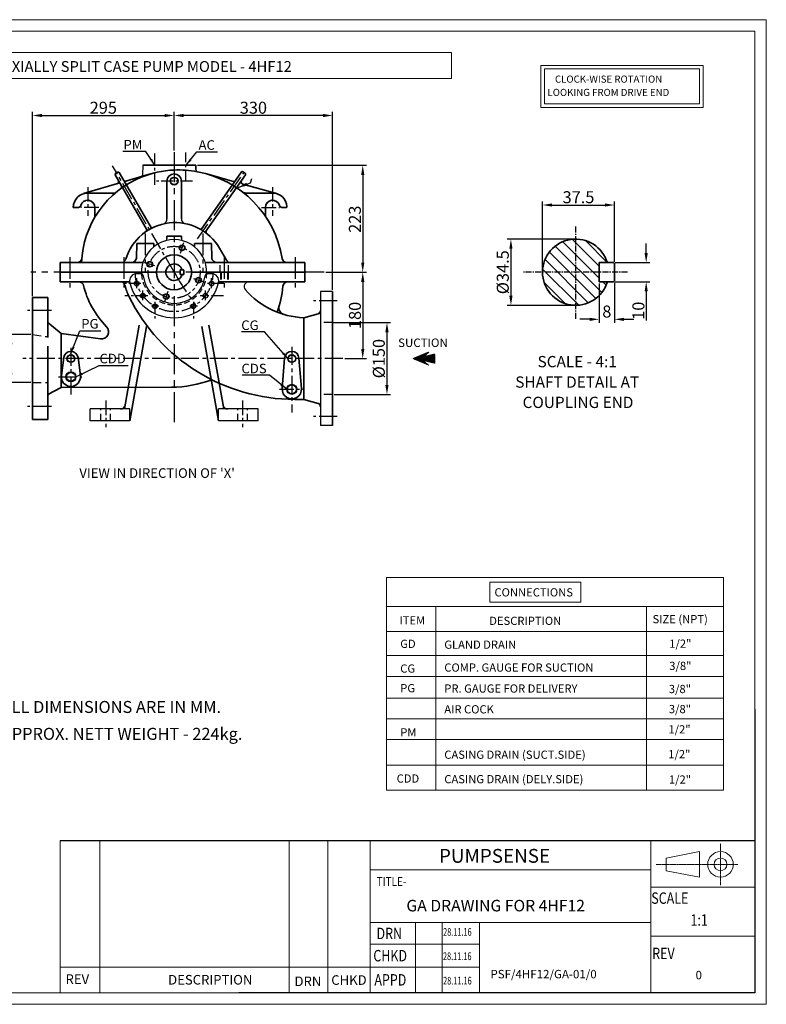
# Model space of a CAD drawing. Units: inches. Extents: x 33540 to 36412, y -7311 to -5259.
# Drawn here: x 34857 to 36412, y -7311 to -5259 of the extents above; entities that cross this region are included whole.
import ezdxf
from ezdxf.enums import TextEntityAlignment as Align

# ---------------------------------------------------------------- set-up
doc = ezdxf.new("R2010")
doc.units = ezdxf.units.IN
doc.header["$LTSCALE"] = 2
doc.header["$MEASUREMENT"] = 0
doc.header["$PDSIZE"] = -2
for name, pattern in [('CENTER', [2, 1.25, -0.25, 0.25, -0.25]), ('DASHED', [0.75, 0.5, -0.25]), ('HIDDENX2', [0.75, 0.5, -0.25])]:
    doc.linetypes.add(name, pattern=pattern)
for name, color, linetype in [('1', 1, 'Continuous'), ('CENTER', 1, 'CENTER'), ('DIM', 3, 'Continuous'), ('HATCH', 6, 'Continuous'), ('OBJ', 4, 'Continuous'), ('TXT', 3, 'Continuous')]:
    doc.layers.add(name, color=color, linetype=linetype)
doc.layers.add('CON 1', color=7, linetype='Continuous', lineweight=35)
doc.styles.add('ARIAL', font='arial.ttf', dxfattribs={"width": 0.8})
doc.styles.add('ROMANS', font='romans.shx', dxfattribs={"height": 25})
doc.styles.add('ROMANS 1', font='romans.shx')
doc.styles.get("Standard").update_dxf_attribs({"font": 'arial.ttf'})
doc.styles.add('TNR', font='times.ttf')
doc.dimstyles.new('ISO-25', dxfattribs={"dimscale": 5, "dimtxt": 25, "dimasz": 3, "dimexe": 1, "dimexo": 0.625, "dimtad": 1, "dimdec": 1, "dimrnd": 0.5, "dimdsep": 46, "dimtxsty": 'ROMANS', "dimcen": 2.5, "dimclrd": 17, "dimclre": 252, "dimclrt": 4, "dimadec": 0, "dimazin": 2, "dimtfac": 1, "dimtdec": 1, "dimtmove": 0, "dimatfit": 3, "dimfxl": 1, "dimarcsym": 0})
doc.dimstyles.get("Standard").update_dxf_attribs({"dimscale": 5, "dimtxt": 5, "dimasz": 4, "dimexe": 1.5, "dimexo": 0.7, "dimgap": 0.7, "dimtad": 1, "dimdec": 1, "dimrnd": 0.5, "dimdsep": 46, "dimtxsty": 'Standard', "dimcen": 0.09, "dimclrd": 8, "dimclre": 8, "dimclrt": 4, "dimadec": 0, "dimazin": 2, "dimtfac": 1, "dimtdec": 1, "dimtofl": 0, "dimtmove": 0, "dimatfit": 3, "dimfxl": 1, "dimtolj": 1, "dimtzin": 0, "dimarcsym": 0})

# ---------------------------------------------------------------- blocks, each defined once
blk = doc.blocks.new('*D45')
at = {"layer": 'Defpoints', "color": 0, "transparency": 16777216}
for p in [(35223.6, -5562.3), (35552.1, -5785.3), (35571.3, -5785.3)]:
    blk.add_point(p, dxfattribs=at)
at = {"layer": 'HATCH', "color": 8, "lineweight": -2, "transparency": 16777216}
for p, q in [((35227.1, -5562.3), (35578.8, -5562.3)), ((35571.3, -5582.3), (35571.3, -5765.3)), ((35555.6, -5785.3), (35578.8, -5785.3))]:
    blk.add_line(p, q, dxfattribs=at)
at = {"layer": 'HATCH', "color": 8, "transparency": 16777216}
for points in [[(35568, -5582.3), (35574.7, -5582.3), (35571.3, -5562.3)], [(35568, -5765.3), (35574.7, -5765.3), (35571.3, -5785.3)]]:
    blk.add_solid(points, dxfattribs=at)
at = {"layer": 'HATCH', "color": 4, "transparency": 16777216, "insert": (35555, -5674.8), "char_height": 25, "attachment_point": 5, "rotation": 90}
blk.add_mtext('\\A1;223', dxfattribs=at)
blk = doc.blocks.new('*D50')
at = {"layer": 'Defpoints', "color": 0, "transparency": 16777216}
for p in [(36014.6, -5716.3), (35879.9, -5854.3), (36014.6, -5854.3)]:
    blk.add_point(p, dxfattribs=at)
at = {"layer": 'DIM', "color": 8, "lineweight": -2, "transparency": 16777216}
for p, q in [((36011.1, -5716.3), (35872.4, -5716.3)), ((35879.9, -5736.3), (35879.9, -5834.3)), ((36011.1, -5854.3), (35872.4, -5854.3))]:
    blk.add_line(p, q, dxfattribs=at)
at = {"layer": 'DIM', "color": 8, "transparency": 16777216}
for points in [[(35876.5, -5736.3), (35883.2, -5736.3), (35879.9, -5716.3)], [(35876.5, -5834.3), (35883.2, -5834.3), (35879.9, -5854.3)]]:
    blk.add_solid(points, dxfattribs=at)
at = {"layer": 'DIM', "color": 4, "transparency": 16777216, "insert": (35862.9, -5785.3), "char_height": 25, "attachment_point": 5, "rotation": 90}
blk.add_mtext('\\A1;%%C34.5', dxfattribs=at)
blk = doc.blocks.new('*D51')
at = {"layer": 'Defpoints', "color": 0, "transparency": 16777216}
for p in [(36095.6, -5645.2), (35945.6, -5785.3), (36095.6, -5767.3)]:
    blk.add_point(p, dxfattribs=at)
at = {"layer": 'DIM', "color": 8, "lineweight": -2, "transparency": 16777216}
for p, q in [((35945.6, -5781.8), (35945.6, -5637.7)), ((36095.6, -5763.8), (36095.6, -5637.7)), ((35965.6, -5645.2), (36075.6, -5645.2))]:
    blk.add_line(p, q, dxfattribs=at)
at = {"layer": 'DIM', "color": 8, "transparency": 16777216}
for points in [[(35965.6, -5641.9), (35965.6, -5648.5), (35945.6, -5645.2)], [(36075.6, -5641.9), (36075.6, -5648.5), (36095.6, -5645.2)]]:
    blk.add_solid(points, dxfattribs=at)
at = {"layer": 'DIM', "color": 4, "transparency": 16777216, "insert": (36020.6, -5628.9), "char_height": 25, "attachment_point": 5}
blk.add_mtext('\\A1;37.5', dxfattribs=at)
blk = doc.blocks.new('*D52')
at = {"layer": 'Defpoints', "color": 0, "transparency": 16777216}
for p in [(36093.6, -5765.3), (36093.6, -5805.3), (36161.5, -5805.3)]:
    blk.add_point(p, dxfattribs=at)
at = {"layer": 'DIM', "color": 8, "lineweight": -2, "transparency": 16777216}
for p, q in [((36161.5, -5745.3), (36161.5, -5725.3)), ((36097.1, -5765.3), (36169, -5765.3)), ((36097.1, -5805.3), (36169, -5805.3)), ((36161.5, -5825.3), (36161.5, -5885.6))]:
    blk.add_line(p, q, dxfattribs=at)
at = {"layer": 'DIM', "color": 8, "transparency": 16777216}
for points in [[(36158.2, -5745.3), (36164.9, -5745.3), (36161.5, -5765.3)], [(36158.2, -5825.3), (36164.9, -5825.3), (36161.5, -5805.3)]]:
    blk.add_solid(points, dxfattribs=at)
at = {"layer": 'DIM', "color": 4, "transparency": 16777216, "insert": (36145.3, -5865.5), "char_height": 25, "attachment_point": 5, "rotation": 90}
blk.add_mtext('\\A1;10', dxfattribs=at)
blk = doc.blocks.new('*D53')
at = {"layer": 'Defpoints', "color": 0, "transparency": 16777216}
for p in [(36063.6, -5805.3), (36095.6, -5803.3), (36095.6, -5883.4)]:
    blk.add_point(p, dxfattribs=at)
at = {"layer": 'DIM', "color": 8, "lineweight": -2, "transparency": 16777216}
for p, q in [((36095.6, -5806.8), (36095.6, -5890.9)), ((36063.6, -5808.8), (36063.6, -5890.9)), ((36043.6, -5883.4), (36023.6, -5883.4)), ((36115.6, -5883.4), (36135.6, -5883.4))]:
    blk.add_line(p, q, dxfattribs=at)
at = {"layer": 'DIM', "color": 8, "transparency": 16777216}
for points in [[(36043.6, -5880.1), (36043.6, -5886.8), (36063.6, -5883.4)], [(36115.6, -5880.1), (36115.6, -5886.8), (36095.6, -5883.4)]]:
    blk.add_solid(points, dxfattribs=at)
at = {"layer": 'DIM', "color": 4, "transparency": 16777216, "insert": (36079.6, -5867.2), "char_height": 25, "attachment_point": 5}
blk.add_mtext('\\A1;8', dxfattribs=at)
blk = doc.blocks.new('*D54')
at = {"layer": 'Defpoints', "color": 0, "linetype": 'Continuous', "transparency": 16777216}
for p in [(35508.6, -5890.3), (35508.6, -6040.3), (35621.8, -6040.3)]:
    blk.add_point(p, dxfattribs=at)
at = {"layer": 'OBJ', "color": 8, "linetype": 'Continuous', "lineweight": -2, "transparency": 16777216}
for p, q in [((35512.1, -5890.3), (35629.3, -5890.3)), ((35621.8, -5910.3), (35621.8, -6020.3)), ((35512.1, -6040.3), (35629.3, -6040.3))]:
    blk.add_line(p, q, dxfattribs=at)
at = {"layer": 'OBJ', "color": 8, "linetype": 'Continuous', "transparency": 16777216}
for points in [[(35618.4, -5910.3), (35625.1, -5910.3), (35621.8, -5890.3)], [(35618.4, -6020.3), (35625.1, -6020.3), (35621.8, -6040.3)]]:
    blk.add_solid(points, dxfattribs=at)
at = {"layer": 'OBJ', "color": 4, "linetype": 'Continuous', "transparency": 16777216, "insert": (35604.8, -5965.3), "char_height": 25, "attachment_point": 5, "rotation": 90}
blk.add_mtext('\\A1;%%C150', dxfattribs=at)
blk = doc.blocks.new('*D55')
at = {"layer": 'Defpoints', "color": 0, "linetype": 'Continuous', "transparency": 16777216}
for p in [(34883.6, -5915.3), (34838.4, -6015.3), (34883.7, -6015.3)]:
    blk.add_point(p, dxfattribs=at)
at = {"layer": 'OBJ', "color": 8, "linetype": 'Continuous', "lineweight": -2, "transparency": 16777216}
for p, q in [((34880.1, -5915.3), (34830.9, -5915.3)), ((34838.4, -5935.3), (34838.4, -5995.3)), ((34880.2, -6015.3), (34830.9, -6015.3))]:
    blk.add_line(p, q, dxfattribs=at)
at = {"layer": 'OBJ', "color": 8, "linetype": 'Continuous', "transparency": 16777216}
for points in [[(34835.1, -5935.3), (34841.8, -5935.3), (34838.4, -5915.3)], [(34835.1, -5995.3), (34841.8, -5995.3), (34838.4, -6015.3)]]:
    blk.add_solid(points, dxfattribs=at)
at = {"layer": 'OBJ', "color": 4, "linetype": 'Continuous', "transparency": 16777216, "insert": (34821.5, -5965.3), "char_height": 25, "attachment_point": 5, "rotation": 90}
blk.add_mtext('\\A1;%%C100', dxfattribs=at)
blk = doc.blocks.new('*D64')
at = {"layer": 'Defpoints', "color": 0, "linetype": 'Continuous', "transparency": 16777216}
for p in [(35490.7, -5785.3), (35530.2, -5965.3), (35571.3, -5965.3)]:
    blk.add_point(p, dxfattribs=at)
at = {"layer": 'OBJ', "color": 8, "linetype": 'Continuous', "lineweight": -2, "transparency": 16777216}
for p, q in [((35494.2, -5785.3), (35578.8, -5785.3)), ((35571.3, -5805.3), (35571.3, -5945.3)), ((35533.7, -5965.3), (35578.8, -5965.3))]:
    blk.add_line(p, q, dxfattribs=at)
at = {"layer": 'OBJ', "color": 8, "linetype": 'Continuous', "transparency": 16777216}
for points in [[(35568, -5805.3), (35574.7, -5805.3), (35571.3, -5785.3)], [(35568, -5945.3), (35574.7, -5945.3), (35571.3, -5965.3)]]:
    blk.add_solid(points, dxfattribs=at)
at = {"layer": 'OBJ', "color": 4, "linetype": 'Continuous', "transparency": 16777216, "insert": (35555.1, -5875.3), "char_height": 25, "attachment_point": 5, "rotation": 90}
blk.add_mtext('\\A1;180', dxfattribs=at)
blk = doc.blocks.new('*D65')
at = {"layer": 'Defpoints', "color": 0, "linetype": 'Continuous', "transparency": 16777216}
for p in [(35178.6, -5458.6), (35178.6, -5535.3), (34883.6, -5838.3)]:
    blk.add_point(p, dxfattribs=at)
at = {"layer": 'OBJ', "color": 8, "linetype": 'Continuous', "lineweight": -2, "transparency": 16777216}
for p, q in [((34883.6, -5834.8), (34883.6, -5451.1)), ((35178.6, -5531.8), (35178.6, -5451.1)), ((34903.6, -5458.6), (35158.6, -5458.6))]:
    blk.add_line(p, q, dxfattribs=at)
at = {"layer": 'OBJ', "color": 8, "linetype": 'Continuous', "transparency": 16777216}
for points in [[(34903.6, -5455.3), (34903.6, -5462), (34883.6, -5458.6)], [(35158.6, -5455.3), (35158.6, -5462), (35178.6, -5458.6)]]:
    blk.add_solid(points, dxfattribs=at)
at = {"layer": 'OBJ', "color": 4, "linetype": 'Continuous', "transparency": 16777216, "insert": (35031.1, -5442.4), "char_height": 25, "attachment_point": 5}
blk.add_mtext('\\A1;295', dxfattribs=at)
blk = doc.blocks.new('*D66')
at = {"layer": 'Defpoints', "color": 0, "linetype": 'Continuous', "transparency": 16777216}
for p in [(35178.6, -5458.6), (35178.6, -5535.3), (35508.6, -5825.6)]:
    blk.add_point(p, dxfattribs=at)
at = {"layer": 'OBJ', "color": 8, "linetype": 'Continuous', "lineweight": -2, "transparency": 16777216}
for p, q in [((35178.6, -5531.8), (35178.6, -5451.1)), ((35508.6, -5822.1), (35508.6, -5451.1)), ((35488.6, -5458.6), (35198.6, -5458.6))]:
    blk.add_line(p, q, dxfattribs=at)
at = {"layer": 'OBJ', "color": 8, "linetype": 'Continuous', "transparency": 16777216}
for points in [[(35198.6, -5455.3), (35198.6, -5462), (35178.6, -5458.6)], [(35488.6, -5455.3), (35488.6, -5462), (35508.6, -5458.6)]]:
    blk.add_solid(points, dxfattribs=at)
at = {"layer": 'OBJ', "color": 4, "linetype": 'Continuous', "transparency": 16777216, "insert": (35343.6, -5442.4), "char_height": 25, "attachment_point": 5}
blk.add_mtext('\\A1;330', dxfattribs=at)

msp = doc.modelspace()

# ---------------------------------------------------------------- hatches: boundary and pattern name
at = {"layer": 'HATCH'}
h = msp.add_hatch(dxfattribs=at)
h.set_pattern_fill('ANSI31', color=256, scale=140, angle=-90, style=0)
h.set_pattern_definition([(315, (35210.895, -2346.084), (12.37437, 12.37437), [])])
h.paths.add_polyline_path([(36080.66, -5805.26), (36063.62, -5805.26), (36063.62, -5785.26), (36014.62, -5785.26), (36014.62, -5854.26, 0.3304799)])
h.paths.add_polyline_path([(36063.62, -5785.26), (36063.62, -5765.26), (36080.66, -5765.26, 0.3304799), (36014.62, -5716.26), (36014.62, -5785.26)])
h.paths.add_polyline_path([(36014.62, -5785.26), (36014.62, -5716.26, 0.4142136), (35945.62, -5785.26)])
h.paths.add_polyline_path([(36014.62, -5854.26), (36014.62, -5785.26), (35945.62, -5785.26, 0.4142136)])
h = msp.add_hatch(color=256, dxfattribs=at)
h.paths.add_polyline_path([(35113.47, -5834.26), (35113.47, -5829.26, -0.4142136), (35118.47, -5834.26)])
h.paths.add_polyline_path([(35113.47, -5834.26, -0.015341), (35110.59, -5830.18, -0.1548082), (35113.47, -5829.26)])
h.paths.add_polyline_path([(35113.47, -5839.26, -0.4142136), (35108.47, -5834.26), (35113.47, -5834.26)])
h = msp.add_hatch(color=256, dxfattribs=at)
h.paths.add_polyline_path([(35243.72, -5829.26, -0.1548082), (35246.61, -5830.18, -0.015341), (35243.72, -5834.26)])
h.paths.add_polyline_path([(35246.61, -5830.18, -0.2437737), (35248.72, -5834.26), (35243.72, -5834.26, 0.015341)])
h.paths.add_polyline_path([(35243.72, -5834.26, -0.015341), (35240.6, -5838.17, -0.2275815), (35238.72, -5834.26)])
h.paths.add_polyline_path([(35243.72, -5834.26), (35243.72, -5839.26, -0.1705543), (35240.6, -5838.17, 0.015341)])
at = {"layer": 'OBJ', "lineweight": 20}
h = msp.add_hatch(dxfattribs=at)
h.set_pattern_fill('ANSI31', color=4, scale=0.399399)
h.set_pattern_definition([(45, (10576.779255, -1217.816245), (-0.03530225251, 0.03530225251), [])])
h.paths.add_polyline_path([(35721.62, -5955.88), (35698.05, -5961.48), (35708.89, -5951.77), (35676.2, -5965.46), (35708.89, -5979.15), (35698.05, -5969.44), (35721.62, -5975.04)])

# ---------------------------------------------------------------- linework, layer by layer
at = {"color": 4}
for p, q in [((35113.6, -5562.26), (35112.83, -5582.93)), ((35109.06, -5788.26), (35100.65, -5788.26)), ((35256.55, -5788.26), (35248.14, -5788.26)), ((35483.2, -5825.56), (35483.2, -5908.83)), ((35508.6, -5825.56), (35483.2, -5825.56)), ((35483.2, -5907.08), (35483.2, -6104.96)), ((35003.6, -6095.26), (35003.6, -6070.26)), ((35086.1, -6070.26), (35003.6, -6070.26)), ((35086.1, -6095.26), (35086.1, -6070.26)), ((35271.1, -6095.26), (35271.1, -6070.26)), ((35353.6, -6070.26), (35271.1, -6070.26)), ((35353.6, -6095.26), (35353.6, -6070.26)), ((35086.1, -6095.26), (35003.6, -6095.26)), ((35353.6, -6095.26), (35271.1, -6095.26)), ((35508.6, -6104.96), (35483.2, -6104.96))]:
    msp.add_line(p, q, dxfattribs=at)
at = {"color": 0, "lineweight": 20}
for p, q in [((35620.79, -6421.17), (36322.36, -6421.17)), ((35620.79, -6864.97), (35620.79, -6421.17)), ((36322.36, -6864.97), (36322.36, -6421.17)), ((35620.79, -6481.57), (36322.36, -6481.57)), ((35723.44, -6864.97), (35723.44, -6481.57)), ((36162.55, -6864.97), (36162.55, -6481.57)), ((35620.79, -6534.09), (36322.36, -6534.09)), ((35620.79, -6583.81), (36322.36, -6583.81)), ((35620.79, -6627.99), (36322.36, -6627.99)), ((35620.79, -6673.07), (36322.36, -6673.07)), ((35620.79, -6716.05), (36322.36, -6716.05)), ((35620.79, -6759.1), (36322.36, -6759.1)), ((35620.79, -6812.34), (36322.36, -6812.34)), ((35620.79, -6864.97), (36322.36, -6864.97)), ((34941.35, -6969.53), (36387.65, -6969.53)), ((34941.35, -7286.96), (34941.35, -6969.53)), ((35023.8, -7286.96), (35023.8, -6969.53)), ((35418.17, -7286.96), (35418.17, -6969.53)), ((35498.66, -7286.96), (35498.66, -6969.53)), ((35587.01, -7286.96), (35587.01, -6969.53)), ((35587.01, -7286.96), (35587.01, -6969.53)), ((36170.94, -7286.96), (36170.94, -6969.53)), ((35587.01, -7030.41), (36170.94, -7030.41)), ((36170.94, -7067.15), (36387.65, -7067.15)), ((35587.01, -7140.31), (36170.94, -7140.31)), ((35681.24, -7286.96), (35681.24, -7140.31)), ((35737.03, -7286.96), (35737.03, -7140.31)), ((35814.74, -7286.96), (35814.74, -7140.31)), ((36170.94, -7169.2), (36387.65, -7169.2)), ((35587.01, -7185.42), (35814.74, -7185.42)), ((34941.35, -7233.88), (35814.74, -7233.88))]:
    msp.add_line(p, q, dxfattribs=at)
at = {"color": 1, "linetype": 'CENTER', "lineweight": 20}
for p, q in [((36316.29, -7063.01), (36316.29, -6975.75)), ((36182.2, -7019.38), (36353.11, -7019.38))]:
    msp.add_line(p, q, dxfattribs=at)
at = {"color": 0, "lineweight": 20}
for points in [[(35835.83, -6431.4), (36025.33, -6431.4), (36025.33, -6473.13), (35835.83, -6473.13)], [(36202.86, -7006.07), (36202.86, -7032.69), (36272.49, -7046), (36272.49, -6992.75)]]:
    msp.add_lwpolyline(points, close=True, dxfattribs=at)
at = {"color": 4}
for centre, radius in [((35178.6, -5595.26), 8.33), ((35178.6, -5595.26), 7.47), ((35100.56, -5808.76), 5), ((35100.56, -5808.76), 4.19), ((35256.64, -5808.76), 5), ((35256.64, -5808.76), 4.19), ((35113.47, -5834.26), 5), ((35243.72, -5834.26), 5), ((35138.6, -5856.27), 5), ((35138.6, -5856.27), 4.19), ((35218.6, -5856.27), 5), ((35218.6, -5856.27), 4.19)]:
    msp.add_circle(centre, radius, dxfattribs=at)
at = {"color": 0, "lineweight": 20}
for radius in [26.62, 13.31]:
    msp.add_circle((36316.29, -7019.38), radius, dxfattribs=at)
at = {"color": 4}
for centre, radius, start, end in [((35228.75, -5571.08), 5, 183, 259.20699), ((35057.92, -5596.25), 5, 286.4563, 30), ((35077.65, -5590.42), 5, 210, 286.4563), ((35080.96, -5596.14), 5, 210, 300.81893), ((35107.84, -5582.67), 5, 292.4323, 357), ((35298.34, -5596.83), 5, 240.18207, 325), ((35302.42, -5590.99), 5, 254.24182, 325), ((35052.26, -5610.26), 10, 270, 309.52443), ((35064.27, -5607.24), 5, 306.40546, 30), ((35003.6, -5667.94), 10, 330.16543, 0), ((35153.6, -5674.89), 10, 283.34236, 0), ((35203.6, -5674.01), 10, 180, 258.66289), ((35116.16, -5697.12), 5, 305.12252, 30), ((35133.48, -5687.12), 5, 210, 294.87748), ((35233.2, -5689.85), 5, 241.98756, 325), ((35249.96, -5700.79), 5, 145, 231.7371), ((35178.6, -5785.26), 68, 357.47142, 182.52858), ((35158.43, -5715.11), 5, 286.04134, 358), ((35198.77, -5715.11), 5, 182, 253.95866), ((35068.49, -5755.26), 10, 270, 343.38029), ((35296.38, -5755.26), 10, 210, 270), ((35066.65, -5815.26), 10, 13.1089, 90), ((35100.65, -5803.26), 15, 90, 193.00288), ((35178.6, -5785.26), 95, 193.00288, 346.99712), ((35109.06, -5793.26), 5, 6.56243, 90), ((35178.6, -5785.26), 65, 186.56243, 353.43757), ((35248.14, -5793.26), 5, 90, 173.43757), ((35256.55, -5803.26), 15, 346.99712, 90), ((35334.42, -5815.26), 10, 90, 221.0145), ((34920.35, -5887.89), 5, 180, 230.85385), ((34947.73, -5903.73), 10, 230.85385, 262.32434), ((34946.11, -6035.17), 10, 90.08409, 118.10624), ((34920.35, -6043.26), 5, 118.10624, 180), ((35066.88, -6060.26), 10, 270, 350), ((35290.31, -6060.26), 10, 190, 270)]:
    msp.add_arc(centre, radius, start, end, dxfattribs=at)
at = {"layer": '1', "color": 7, "lineweight": 20}
msp.add_lwpolyline([(34017.38, -5327.55), (35756.05, -5327.55), (35756.05, -5381.75), (34017.38, -5381.75)], close=True, dxfattribs=at)
at = {"layer": 'CENTER', "ltscale": 10}
for p, q in [((35138.2, -5602.93), (35138.2, -5535.61)), ((35203.2, -5595.98), (35203.2, -5535.67)), ((35216.8, -5595.26), (35140.4, -5595.26)), ((35191.61, -5745.22), (35198.68, -5723.45)), ((35138.55, -5772.25), (35116.78, -5765.18)), ((35100.56, -5818.26), (35100.56, -5797.81)), ((35218.64, -5798.28), (35240.42, -5805.35)), ((35256.64, -5818.26), (35256.64, -5797.81)), ((35109.16, -5808.76), (35076.11, -5808.76)), ((35113.47, -5843.76), (35113.47, -5823.31)), ((35165.59, -5825.31), (35158.51, -5847.08)), ((35243.72, -5843.76), (35243.72, -5823.31)), ((35281.09, -5808.76), (35248.04, -5808.76)), ((35124.07, -5834.26), (35076.11, -5834.26)), ((35138.6, -5846.7), (35138.6, -5885.81)), ((35218.6, -5846.7), (35218.6, -5885.81)), ((35281.09, -5834.26), (35233.12, -5834.26)), ((35147, -5856.27), (35131.33, -5856.27)), ((35227, -5856.27), (35211.33, -5856.27))]:
    msp.add_line(p, q, dxfattribs=at)
at = {"layer": 'CENTER', "ltscale": 25}
for p, q in [((35178.6, -5535.29), (35178.6, -6109.58)), ((35490.74, -5785.26), (34879.94, -5785.26))]:
    msp.add_line(p, q, dxfattribs=at)
at = {"layer": 'CENTER', "ltscale": 15}
for p, q in [((35180.6, -5788.73), (35050.48, -5563.35)), ((35227.21, -5715.84), (35324.12, -5577.43)), ((35518.39, -5844.61), (35468.95, -5844.61)), ((34922.99, -5865.26), (34873.22, -5865.26)), ((34963.6, -5942.49), (34963.6, -6046.26)), ((35423.6, -5940.9), (35423.6, -6077.39)), ((35530.15, -5965.26), (34863.45, -5965.26)), ((34937.64, -6003.26), (34986.56, -6003.26)), ((34922.99, -6065.26), (34873.22, -6065.26)), ((35518.39, -6085.91), (35468.95, -6085.91))]:
    msp.add_line(p, q, dxfattribs=at)
at = {"layer": 'CENTER', "ltscale": 12}
for p, q in [((34998.6, -5607.76), (34998.6, -5667.63)), ((35383.6, -5607.76), (35383.6, -5667.63)), ((35021.44, -5650.26), (34984.31, -5650.26)), ((35360.76, -5650.26), (35397.89, -5650.26)), ((35397.64, -6029.26), (35446.56, -6029.26)), ((35036.1, -6052.92), (35036.1, -6108.08)), ((35321.1, -6052.92), (35321.1, -6108.08))]:
    msp.add_line(p, q, dxfattribs=at)
at = {"layer": 'CENTER', "ltscale": 18}
for p, q in [((35118.6, -5704.41), (35118.6, -5785.26)), ((35238.6, -5704.41), (35238.6, -5785.26)), ((34961.6, -5753.87), (34961.6, -5817.26)), ((35073.6, -5753.87), (35073.6, -5817.26)), ((35283.1, -5753.87), (35283.1, -5817.26)), ((35430.6, -5753.87), (35430.6, -5817.26))]:
    msp.add_line(p, q, dxfattribs=at)
at = {"layer": 'CENTER', "color": 1, "linetype": 'CENTER', "ltscale": 5}
msp.add_line((36122.89, -5785.26), (35906.35, -5785.26), dxfattribs=at)
at = {"layer": 'CENTER', "ltscale": 12}
msp.add_circle((35178.6, -5785.26), 54, dxfattribs=at)
msp.add_arc((35178.6, -5785.26), 81.5, 180, 360, dxfattribs=at)
at = {"layer": 'CENTER', "ltscale": 18}
msp.add_arc((35829.67, -5412.95), 750, 210, 215.89051, dxfattribs=at)
at = {"layer": 'CON 1', "color": 4}
for p, q in [((35061.59, -5576.6), (35056.4, -5579.6)), ((35131.49, -5693.67), (35064.32, -5577.34)), ((35129.47, -5580.33), (35075.29, -5596.33)), ((35223.6, -5562.26), (35113.6, -5562.26)), ((35223.6, -5562.26), (35223.76, -5571.34)), ((35234.71, -5696.42), (35318.88, -5576.2)), ((35246.32, -5580.36), (35304.48, -5596.77)), ((35321.67, -5575.71), (35326.58, -5579.15)), ((35065.43, -5599.24), (34990.1, -5621.49)), ((35122.83, -5698.67), (35055.66, -5582.34)), ((35163.6, -5595.26), (35163.6, -5674.89)), ((35193.6, -5595.26), (35193.6, -5674.01)), ((35243.09, -5701.88), (35327.07, -5581.94)), ((35321.45, -5601.56), (35391.75, -5621.39)), ((34998.6, -5620.26), (35054.07, -5620.26)), ((35383.6, -5620.26), (35327.37, -5620.26)), ((34979.23, -5650.26), (34968.6, -5650.26)), ((35013.6, -5650.26), (35013.6, -5667.94)), ((35368.6, -5650.26), (35368.6, -5667.07)), ((35402.96, -5650.26), (35411.53, -5650.26)), ((35163.6, -5710.26), (35163.42, -5715.28)), ((35193.6, -5710.26), (35163.6, -5710.26)), ((35193.6, -5710.26), (35193.77, -5715.28)), ((35101.1, -5725.26), (35100.04, -5755.61)), ((35101.1, -5725.26), (35136.1, -5725.26)), ((35136.1, -5725.26), (35136.33, -5731.99)), ((35221.1, -5725.26), (35220.86, -5731.99)), ((35256.1, -5725.26), (35221.1, -5725.26)), ((35256.1, -5725.26), (35257.16, -5755.61)), ((35287.72, -5760.26), (35273.26, -5735.23)), ((35113.61, -5765.26), (34941.6, -5765.26)), ((34941.6, -5765.26), (34941.6, -5805.26)), ((35450.6, -5765.26), (35243.59, -5765.26)), ((35450.6, -5765.26), (35450.6, -5805.26)), ((34941.6, -5785.26), (35142.1, -5785.26)), ((35215.1, -5785.26), (35450.6, -5785.26)), ((35085.78, -5805.26), (34941.6, -5805.26)), ((35450.6, -5805.26), (35271.41, -5805.26)), ((35508.6, -5825.56), (35508.6, -6104.96)), ((34883.6, -5838.26), (34883.6, -6092.26)), ((34883.6, -5838.26), (34915.35, -5838.26)), ((34915.35, -5838.26), (34915.35, -5921.39)), ((35483.2, -5870.26), (35448.6, -5880.14)), ((35448.6, -5880.14), (35448.6, -6050.26)), ((34915.35, -5890.26), (34943.6, -5913.26)), ((35075.28, -6070.26), (35106.06, -5895.7)), ((35086.1, -6095.26), (35120.83, -5898.3)), ((35271.1, -6095.26), (35236.37, -5898.3)), ((35281.92, -6070.26), (35251.14, -5895.7)), ((34943.6, -5913.26), (35025, -5924.23)), ((34943.6, -5913.26), (34943.6, -6025.18)), ((34915.35, -5939.66), (34915.35, -6092.26)), ((34943.77, -6000.63), (34948.73, -5963.29)), ((34983.42, -6000.63), (34978.47, -5963.29)), ((35403.66, -6027.7), (35408.64, -5964.09)), ((35443.54, -6027.7), (35438.55, -5964.09)), ((34943.6, -6025.18), (34915.35, -6040.26)), ((34943.6, -6025.18), (35173.14, -6024.84)), ((35448.6, -6050.26), (35429.68, -6050.26)), ((35448.6, -6050.26), (35483.2, -6060.26)), ((34915.35, -6092.26), (34883.6, -6092.26))]:
    msp.add_line(p, q, dxfattribs=at)
at = {"layer": 'CON 1', "color": 6}
for p, q in [((36063.62, -5765.26), (36063.62, -5805.26)), ((36080.66, -5765.26), (36063.62, -5765.26)), ((36093.62, -5765.26), (36065.62, -5765.26)), ((36095.62, -5767.26), (36093.62, -5765.26)), ((35190.85, -5780.26), (35190.85, -5790.26)), ((35195.11, -5780.26), (35190.85, -5780.26)), ((35198.35, -5780.26), (35191.35, -5780.26)), ((35198.85, -5780.76), (35198.35, -5780.26)), ((35198.85, -5780.76), (35198.85, -5789.76)), ((36095.62, -5767.26), (36095.62, -5803.26)), ((35195.11, -5790.26), (35190.85, -5790.26)), ((35198.35, -5790.26), (35191.35, -5790.26)), ((35198.85, -5789.76), (35198.35, -5790.26)), ((36080.66, -5805.26), (36063.62, -5805.26)), ((36093.62, -5805.26), (36065.62, -5805.26)), ((36095.62, -5803.26), (36093.62, -5805.26))]:
    msp.add_line(p, q, dxfattribs=at)
at = {"layer": 'CON 1', "color": 245}
for p, q in [((36065.62, -5765.26), (36063.62, -5767.26)), ((35191.35, -5780.26), (35190.85, -5780.76)), ((35190.85, -5780.76), (35190.85, -5789.76)), ((36063.62, -5767.26), (36063.62, -5803.26)), ((35191.35, -5790.26), (35190.85, -5789.76)), ((36065.62, -5805.26), (36063.62, -5803.26))]:
    msp.add_line(p, q, dxfattribs=at)
at = {"layer": 'CON 1', "color": 4}
msp.add_circle((35178.6, -5785.26), 36.5, dxfattribs=at)
for centre, radius, start, end in [((35057.4, -5581.34), 2, 120, 210), ((35062.59, -5578.34), 2, 30, 120), ((35186.3, -5772.72), 200.61, 92.31449, 112.4323), ((35178.6, -5595.26), 15, 0, 180), ((35186.72, -5791.58), 219.48, 79.48991, 92.2211), ((35186.72, -5791.58), 219.48, 9.10655, 79.39984), ((35320.52, -5577.35), 2, 55, 145), ((35325.43, -5580.79), 2, 325, 55), ((35186.3, -5772.72), 200.61, 111.9593, 177.87018), ((35322.81, -5596.74), 5, 145, 254.24182), ((34998.6, -5650.26), 30, 90, 180), ((35315.25, -5607.55), 5, 145, 235.07018), ((35327.37, -5610.26), 10, 232.19886, 270), ((35383.6, -5650.26), 30, 4.09604, 90), ((34998.6, -5650.26), 15, 0, 165.52249), ((35383.6, -5650.26), 15, 14.47751, 180), ((34970.67, -5648.26), 2, 175.90396, 270), ((34979.23, -5645.26), 5, 270, 345.52249), ((35402.96, -5645.26), 5, 194.47751, 270), ((35411.53, -5648.26), 2, 270, 4.09604), ((35180.6, -5788.73), 107, 30, 163.38029), ((34976.41, -5755.26), 10, 270, 355.24586), ((35090.05, -5755.26), 10, 270, 358), ((35267.15, -5755.26), 10, 182, 270), ((35413.3, -5755.26), 10, 189.10655, 270), ((34980.38, -5815.26), 10, 13.01712, 90), ((35415.02, -5815.26), 10, 90, 174.38563), ((35155.67, -5774.74), 169.91, 193.01712, 209.14288), ((35180.6, -5788.73), 107, 193.1089, 206.36676), ((35455.15, -5710.26), 170, 221.0145, 267.79162), ((35172.8, -5791.45), 233.39, 340.71541, 354.38563), ((35429.68, -5665.26), 385, 206.36676, 270), ((35186.09, -5757.77), 204.75, 209.14288, 223.61617), ((35411.8, -5859.08), 15, 164.20109, 253.75971), ((35477.2, -5865.75), 6, 286.12021, 0), ((35027, -5909.36), 15, 262.32434, 43.61617), ((34963.6, -5965.26), 15, 7.56084, 172.43916), ((35423.6, -5965.26), 15, 4.4808, 175.5192), ((34963.6, -6003.26), 20, 172.43916, 7.56084), ((35172.8, -5791.45), 233.39, 270.08409, 291.0752), ((35255.88, -6025.53), 15, 64.24657, 109.54098), ((35423.6, -6029.26), 20, 175.5192, 4.4808), ((35477.2, -6064.78), 6, 0, 73.87979)]:
    msp.add_arc(centre, radius, start, end, dxfattribs=at)
at = {"layer": 'CON 1', "color": 6}
for centre, radius in [((36014.62, -5785.26), 69), ((35178.6, -5785.26), 17.25)]:
    msp.add_arc(centre, radius, 16.84928, 343.15072, dxfattribs=at)
at = {"layer": 'DIM', "color": 42, "linetype": 'DASHED', "ltscale": 15}
for p, q in [((35274.1, -5785.26), (35274.1, -5765.26)), ((35292.1, -5785.26), (35292.1, -5765.26)), ((35275.1, -5785.26), (35275.1, -5805.26)), ((35276.18, -5785.26), (35276.18, -5805.26)), ((35290.02, -5785.26), (35290.02, -5805.26)), ((35291.1, -5785.26), (35291.1, -5805.26)), ((35026.1, -6095.26), (35026.1, -6070.26)), ((35046.1, -6095.26), (35046.1, -6070.26)), ((35311.1, -6095.26), (35311.1, -6070.26)), ((35331.1, -6095.26), (35331.1, -6070.26))]:
    msp.add_line(p, q, dxfattribs=at)
at = {"layer": 'DIM', "color": 42, "linetype": 'HIDDENX2', "ltscale": 18}
for p, q in [((35508.6, -5890.26), (35483.2, -5890.26)), ((34883.6, -5915.26), (34915.35, -5919.54)), ((34883.6, -6015.26), (34915.35, -6015.22)), ((35508.6, -6040.26), (35483.2, -6040.26))]:
    msp.add_line(p, q, dxfattribs=at)
at = {"layer": 'DIM', "color": 252}
msp.add_line((35508.6, -5890.26), (35527.55, -5890.26), dxfattribs=at)
at = {"layer": 'DIM'}
msp.add_lwpolyline([(34941.35, -6969.53), (36387.65, -6969.53)], dxfattribs=at)
at = {"layer": 'DIM', "color": 4}
for centre, radius in [((35195.11, -5734.46), 6), ((35195.11, -5734.46), 5.05), ((35127.79, -5768.76), 6), ((35127.79, -5768.76), 5.05), ((35229.41, -5801.77), 6), ((35229.41, -5801.77), 5.05), ((35162.09, -5836.07), 6), ((35162.09, -5836.07), 5.05), ((34963.6, -5965.26), 8.33), ((34963.6, -5965.26), 7.47), ((35423.6, -5965.26), 8.33), ((35423.6, -5965.26), 7.47), ((34963.6, -6003.26), 10.48), ((34963.6, -6003.26), 9.32), ((35423.6, -6029.26), 10.48), ((35423.6, -6029.26), 9.32)]:
    msp.add_circle(centre, radius, dxfattribs=at)
at = {"layer": 'DIM', "color": 62, "linetype": 'DASHED', "ltscale": 12}
msp.add_arc((35178.6, -5785.26), 68, 182.52858, 357.47142, dxfattribs=at)
at = {"layer": 'OBJ', "color": 1, "linetype": 'CENTER', "ltscale": 5}
msp.add_line((36014.62, -5689.9), (36014.62, -5884.72), dxfattribs=at)
at = {"layer": 'OBJ', "color": 4}
for p, q in [((36387.65, -6695.66), (36387.65, -7286.96)), ((36387.65, -7286.96), (35313.31, -7286.96))]:
    msp.add_line(p, q, dxfattribs=at)
at = {"layer": 'OBJ', "linetype": 'Continuous', "lineweight": 20}
for points in [[(33539.62, -5258.96), (36411.65, -5258.96), (36411.65, -7310.96), (33539.62, -7310.96)], [(33563.62, -5282.96), (36387.65, -5282.96), (36387.65, -7286.96), (33563.62, -7286.96)], [(35942.49, -5354.11), (36280.01, -5354.11), (36280.01, -5441.77), (35942.49, -5441.77)], [(35950.05, -5361.67), (36272.45, -5361.67), (36272.45, -5434.21), (35950.05, -5434.21)]]:
    msp.add_lwpolyline(points, close=True, dxfattribs=at)

# ---------------------------------------------------------------- texts
at = {"color": 0, "lineweight": 20}
for s, height, style, p in [('CLOCK-WISE ROTATION ', 14.7843, 'ROMANS 1', (35971.57, -5390.15)), ('LOOKING FROM DRIVE END ', 14.7843, 'ROMANS 1', (35956.03, -5417.86)), ('CONNECTIONS', 17.1, 'ROMANS', (35845.64, -6460.96)), ('ITEM', 17.1, 'ROMANS', (35647.82, -6519.37)), ('DESCRIPTION', 17.1, 'ROMANS', (35834.72, -6520.32)), ('SIZE (NPT)', 17.1, 'ROMANS', (36174.8, -6516.83)), ('GD', 17.1, 'ROMANS', (35649.45, -6568.23)), ('GLAND DRAIN', 17.1, 'ROMANS', (35741.16, -6570)), ('1/2"', 17.1, 'ROMANS', (36209.62, -6567.9)), ('CG', 17.1, 'ROMANS', (35649.45, -6619.78)), ('COMP. GAUGE FOR SUCTION', 17.1, 'ROMANS', (35741.16, -6617.68)), ('3/8"', 17.1, 'ROMANS', (36209.67, -6614.28)), ('PG', 17.1, 'ROMANS', (35649.45, -6660.72)), ('PR. GAUGE FOR DELIVERY', 17.1, 'ROMANS', (35741.16, -6661.4)), ('3/8"', 17.1, 'ROMANS', (36208.78, -6662.38)), ('AIR COCK', 17.1, 'ROMANS', (35741.16, -6704.71)), ('3/8"', 17.1, 'ROMANS', (36208.78, -6704.2)), ('1/2"', 17.1, 'ROMANS', (36207.9, -6746.49)), ('PM', 17.1, 'ROMANS', (35649.45, -6752.8)), ('CASING DRAIN (SUCT.SIDE)', 17.1, 'ROMANS', (35741.16, -6799.32)), ('1/2"', 17.1, 'ROMANS', (36207.56, -6798.14)), ('CDD', 17.1, 'ROMANS', (35641.93, -6849)), ('CASING DRAIN (DELY.SIDE)', 17.1, 'ROMANS', (35741.16, -6850.3)), ('1/2"', 17.1, 'ROMANS', (36208.86, -6851)), ('PUMPSENSE', 28.8, 'ROMANS', (35730.02, -7016)), ('%%UGA DRAWING FOR 4HF12', 24, 'ROMANS', (35662.22, -7117.33)), ('PSF/4HF12/GA-01/0', 17.6, 'ROMANS', (35837.29, -7256.86)), ('0', 17.6, 'ROMANS', (36264.35, -7258.86)), ('REV', 20, 'ROMANS', (34952.41, -7268.54)), ('DESCRIPTION', 20, 'ROMANS', (35166.16, -7269.81)), ('DRN', 20, 'ROMANS', (35429.23, -7273.05)), ('CHKD', 20, 'ROMANS', (35505.8, -7270.4))]:
    msp.add_text(s, height=height, dxfattribs=dict(at, style=style)).set_placement(p)
for s, p in [('%%USCALE - 4:1', (36017.9, -5974.62)), ('%%USHAFT DETAIL AT', (36017.96, -6017.21)), ('%%UCOUPLING END', (36019.56, -6059.55))]:
    msp.add_text(s, height=23.4671, dxfattribs=at).set_placement(p, align=Align.MIDDLE)
at = {"color": 0, "style": 'ROMANS'}
for s, p in [('%%UALL DIMENSIONS ARE IN MM.', (34819.46, -6703.79)), ('%%UAPPROX. NETT WEIGHT - 224kg.', (34819.76, -6759.79))]:
    msp.add_text(s, height=25, dxfattribs=at).set_placement(p)
at = {"color": 0, "lineweight": 20, "style": 'ROMANS', "width": 0.8}
for s, height, p in [('TITLE-', 19.046, (35600.28, -7064.68)), ('SCALE', 23.807, (36172.19, -7101.51)), ('1:1', 23.807, (36253.92, -7147.13)), ('DRN', 23.807, (35600.05, -7175.15)), ('CHKD', 23.807, (35593.36, -7221.54)), ('REV', 23.807, (36174.15, -7216.85)), ('APPD', 23.807, (35595.55, -7271.9))]:
    msp.add_text(s, height=height, dxfattribs=at).set_placement(p)
at = {"lineweight": 20, "style": 'ROMANS', "width": 0.7}
for p in [(35738.68, -7168.15), (35738.43, -7218.8), (35738.68, -7269.68)]:
    msp.add_text('28.11.16', height=16, dxfattribs=at).set_placement(p)
at = {"layer": '1', "color": 7, "lineweight": 20, "style": 'ROMANS'}
for s, height, p in [('GENERAL ARRANGEMENT DRAWING FOR SINGLE STAGE AXIALLY SPLIT CASE PUMP MODEL - 4HF12', 22.5, (34027.32, -5367.71)), ("%%UVIEW IN DIRECTION OF 'X'", 20, (34981.16, -6213.81))]:
    msp.add_text(s, height=height, dxfattribs=at).set_placement(p)
at = {"layer": 'TXT', "lineweight": 20, "style": 'ARIAL'}
for s, p in [('PM', (35073.07, -5529.44)), ('AC', (35229.41, -5530.12)), ('PG', (34985.13, -5902.71)), ('CG', (35318.31, -5905.71)), ('CDD', (35023.1, -5975.2)), ('CDS', (35318.75, -5995.97))]:
    msp.add_text(s, height=20, dxfattribs=at).set_placement(p)
at = {"layer": 'TXT', "color": 7, "lineweight": 20, "style": 'TNR'}
msp.add_text('SUCTION', height=17.6, dxfattribs=at).set_placement((35644.98, -5941.06))

# ---------------------------------------------------------------- dimensions: what is measured, and where the dimension line sits
at = {"layer": 'DIM'}
for base, p1, p2, picture, middle in [((36095.62, -5645.2), (35945.62, -5785.26), (36095.62, -5767.26), '*D51', (36020.62, -5628.93)), ((36095.62, -5883.45), (36063.62, -5805.26), (36095.62, -5803.26), '*D53', (36079.62, -5867.18))]:
    dim = msp.add_linear_dim(base=base, p1=p1, p2=p2, dimstyle='Standard', override={"dimlfac": 0.25}, dxfattribs=at)
    dim.commit()
    dim.dimension.update_dxf_attribs({"geometry": picture, "text_midpoint": middle})
dim = msp.add_linear_dim(base=(35879.88, -5854.26), p1=(36014.62, -5716.26), p2=(36014.62, -5854.26), angle=90, text='%%C<>', dimstyle='Standard', override={"dimlfac": 0.25}, dxfattribs=at)
dim.commit()
dim.dimension.update_dxf_attribs({"geometry": '*D50', "text_midpoint": (35862.92, -5785.26)})
dim = msp.add_linear_dim(base=(36161.55, -5805.26), p1=(36093.62, -5765.26), p2=(36093.62, -5805.26), angle=90, dimstyle='Standard', override={"dimlfac": 0.25}, dxfattribs=at)
dim.commit()
dim.dimension.update_dxf_attribs({"geometry": '*D52', "text_midpoint": (36145.28, -5865.45)})
at = {"layer": 'HATCH', "color": 252}
dim = msp.add_linear_dim(base=(35571.32, -5785.26), p1=(35223.6, -5562.26), p2=(35552.07, -5785.26), angle=90, dimstyle='Standard', dxfattribs=at)
dim.commit()
dim.dimension.update_dxf_attribs({"geometry": '*D45', "text_midpoint": (35571.32, -5674.76), "dimtype": 160})
at = {"layer": 'OBJ', "linetype": 'Continuous'}
for p1, picture, middle in [((34883.6, -5838.26), '*D65', (35031.1, -5442.36)), ((35508.6, -5825.56), '*D66', (35343.6, -5442.35))]:
    dim = msp.add_linear_dim(base=(35178.6, -5458.63), p1=p1, p2=(35178.6, -5535.29), dimstyle='Standard', dxfattribs=at)
    dim.commit()
    dim.dimension.update_dxf_attribs({"geometry": picture, "text_midpoint": middle})
dim = msp.add_linear_dim(base=(35571.32, -5965.26), p1=(35490.74, -5785.26), p2=(35530.15, -5965.26), angle=90, dimstyle='Standard', dxfattribs=at)
dim.commit()
dim.dimension.update_dxf_attribs({"geometry": '*D64', "text_midpoint": (35555.05, -5875.26)})
for base, p1, p2, picture, middle in [((35621.75, -6040.26), (35508.6, -5890.26), (35508.6, -6040.26), '*D54', (35604.79, -5965.26)), ((34838.44, -6015.26), (34883.6, -5915.26), (34883.75, -6015.26), '*D55', (34821.47, -5965.26))]:
    dim = msp.add_linear_dim(base=base, p1=p1, p2=p2, angle=90, text='%%C<>', dimstyle='Standard', dxfattribs=at)
    dim.commit()
    dim.dimension.update_dxf_attribs({"geometry": picture, "text_midpoint": middle})

# ---------------------------------------------------------------- leaders
at = {"layer": 'DIM'}
msp.add_leader([(35311.76, -5608.84), (35337.8, -5599.02), (35340.3, -5590.13)], dimstyle='Standard', override={"dimgap": 0.625, "dimtad": 0}, dxfattribs=at)
at = {"layer": 'OBJ', "linetype": 'Continuous', "lineweight": 20}
for points in [[(35138.6, -5562.26), (35119.35, -5533.32), (35071.94, -5533.32)], [(35203.6, -5562.26), (35226.02, -5534.05), (35268.86, -5534.05)], [(34963.6, -5954.97), (34982.23, -5907.08), (35026.02, -5907.08)], [(35415.27, -5965.26), (35366.66, -5909.67), (35318.75, -5909.68)], [(34974.08, -6003.26), (35022.65, -5979.74), (35083.15, -5979.74)], [(35413.12, -6029.14), (35376.92, -5999.69), (35319.91, -5999.69)]]:
    msp.add_leader(points, dimstyle='ISO-25', override={"dimtxt": 20, "dimgap": 1, "dimclrd": 4, "dimclre": 6, "dimclrt": 3}, dxfattribs=at)

doc.saveas('drawing.dxf')
